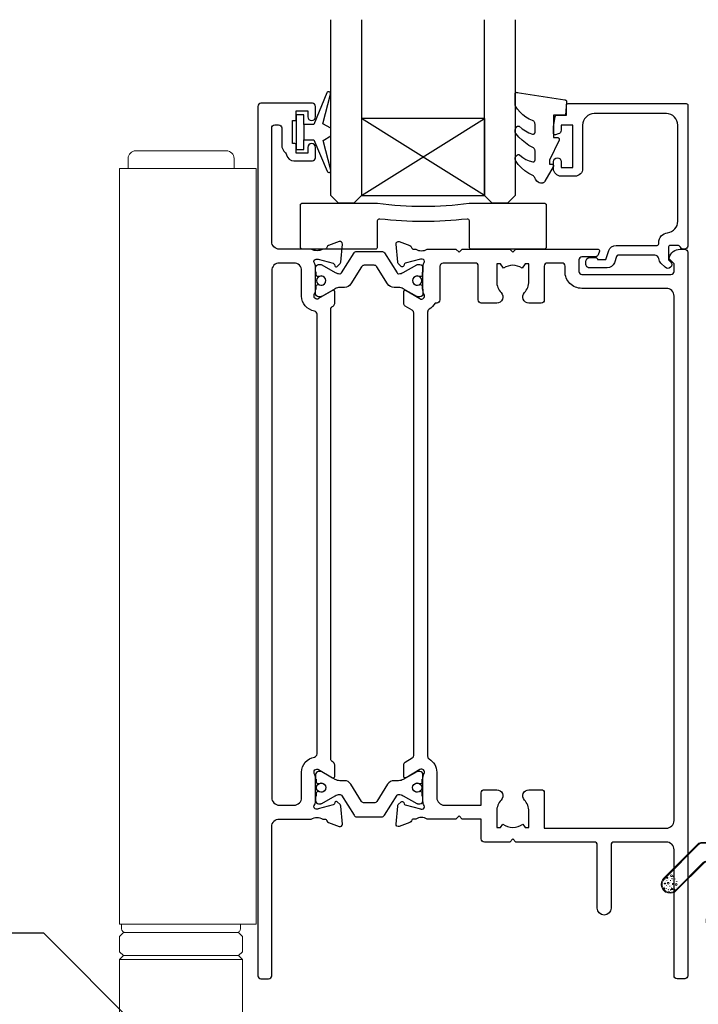
# Model space of a CAD drawing. Units: inches. Extents: x -338 to 9248, y -55 to 595.
# Drawn here: x 1142 to 1230, y 161 to 290 of the extents above; entities that cross this region are included whole.
import ezdxf
from ezdxf import colors
from ezdxf.entities.mleader import LeaderData, LeaderLine
from ezdxf.math import Vec2, Vec3

# ---------------------------------------------------------------- set-up
doc = ezdxf.new("R2010")
doc.units = ezdxf.units.IN
doc.header["$MEASUREMENT"] = 0
for name, color, linetype in [('OMEGA Glazing', 3, 'Continuous'), ('OMEGA SECTION', 3, 'Continuous'), ('OMEGA Text', 7, 'Continuous')]:
    doc.layers.add(name, color=color, linetype=linetype)
doc.layers.add('OMEGA Hardware', color=4, linetype='Continuous', lineweight=20)
doc.layers.get('0').off()
doc.styles.add('arialobs', font='ARIALUNI.TTF')

# ---------------------------------------------------------------- blocks, each defined once
blk = doc.blocks.new('A0113000')
at = {"color": 7, "linetype": 'Continuous', "lineweight": 15}
for p, q in [((92.74, 826.99), (92.74, 820.49)), ((156.74, 831.99), (97.74, 831.99)), ((161.74, 820.49), (161.74, 826.99)), ((78.26, 328.49), (78.26, 820.49)), ((79.43, 820.49), (78.26, 820.49)), ((134.12, 820.49), (79.43, 820.49)), ((167.24, 820.49), (134.12, 820.49)), ((167.24, 328.49), (167.24, 820.49)), ((79.43, 328.49), (78.26, 328.49)), ((134.12, 328.49), (79.43, 328.49)), ((88.49, 328.49), (88.49, 325.49)), ((167.24, 328.49), (134.12, 328.49)), ((165.99, 325.49), (165.99, 328.49)), ((89.74, 322.99), (87.24, 320.49)), ((89.74, 322.99), (127.24, 322.99)), ((127.24, 322.99), (164.74, 322.99)), ((167.24, 320.49), (164.74, 322.99)), ((87.24, 320.49), (87.24, 310.49)), ((167.24, 310.49), (167.24, 320.49)), ((87.24, 310.49), (89.74, 307.99)), ((89.74, 307.99), (87.24, 305.49)), ((127.24, 307.99), (89.74, 307.99)), ((164.74, 307.99), (127.24, 307.99)), ((164.74, 307.99), (167.24, 310.49)), ((167.24, 305.49), (164.74, 307.99)), ((87.24, 305.49), (87.24, 256.6)), ((127.24, 305.49), (87.24, 305.49)), ((167.24, 305.49), (127.24, 305.49)), ((167.24, 240.99), (167.24, 305.49))]:
    blk.add_line(p, q, dxfattribs=at)
for centre, radius, start, end in [((97.74, 826.99), 5, 90, 180), ((156.74, 826.99), 5, 0, 90), ((90.99, 325.49), 2.5, 180, 270), ((163.49, 325.49), 2.5, 270, 0)]:
    blk.add_arc(centre, radius, start, end, dxfattribs=at)
blk = doc.blocks.new('50342A')
for points in [[(37, 89.46, 0.583183), (36.7, 89.63), (34.91, 88.56, -0.767016), (34.35, 89.09, 0.127017), (34.5, 89.67), (34.5, 92.65, 0.13133), (34.34, 93.25, -0.576928), (34.6, 93.7), (34.75, 93.7, -0.065543), (34.83, 93.69), (36.82, 93.16, -0.267949), (36.96, 93.02), (37.01, 92.85, 0.57735), (37.34, 92.76), (37.71, 93.12, 0.176327), (37.79, 93.31), (38, 95.67, 0.548619), (37.6, 95.98), (36.19, 95.47, 0.263725), (35.99, 95.24, -0.359508), (35.7, 95), (35.45, 95, -0.267261), (33.95, 95), (30.2, 95), (29.8, 94.6), (29.4, 95), (23.2, 95), (22.8, 94.6), (22.4, 95), (11.7, 95, 0.513615), (11.51, 94.74), (11.67, 94.27, 0.32134), (12.05, 94), (13.8, 94, -0.414214), (14.2, 93.6), (14.2, 92.1, -0.414214), (13.8, 91.7), (2.2, 91.7, -0.414214), (1.8, 92.1), (1.8, 93.1), (2.39, 93.69, 0.26642), (2.44, 93.88, 0.341047), (0.99, 95), (0.4, 95, 0.414214), (0, 94.6), (0, 0.4, 0.414214), (0.4, 0), (1.4, 0, 0.414214), (1.8, 0.4), (1.8, 16.8, -0.414214), (2.8, 17.8), (9.6, 17.8, -0.414214), (10, 17.4), (10, 9.2, 1), (11.8, 9.2), (11.8, 17.4, -0.414214), (12.2, 17.8), (22.4, 17.8), (22.8, 18.2), (23.2, 17.8), (26.5, 17.8, 0.414214), (26.9, 18.2), (26.9, 20.8), (29.4, 20.8), (29.8, 21.2), (30.2, 20.8), (33.95, 20.8, -0.267261), (35.45, 20.8), (35.7, 20.8, -0.359508), (35.99, 20.56, 0.263725), (36.19, 20.33), (37.6, 19.82, 0.548619), (38, 20.13), (37.79, 22.49, 0.176327), (37.71, 22.68), (37.34, 23.04, 0.57735), (37.01, 22.95), (36.96, 22.78, -0.267949), (36.82, 22.64), (34.83, 22.11, -0.065543), (34.75, 22.1), (34.6, 22.1, -0.576928), (34.34, 22.55, 0.13133), (34.5, 23.15), (34.5, 26.13, 0.127017), (34.35, 26.71, -0.767016), (34.91, 27.24), (36.7, 26.17, 0.583183), (37, 26.34), (37, 27.86, 0.263278), (36.81, 28.2), (35.89, 28.75, -0.263278), (35.7, 29.09), (35.7, 86.71, -0.263278), (35.89, 87.05), (36.81, 87.6, 0.263278), (37, 87.94)], [(31.7, 93.2, -0.085164), (32.03, 93.14, -0.317837), (32.3, 92.77), (32.3, 88.39, 0.414214), (32.7, 87.99), (32.92, 87.99, 0.144126), (33.7, 87.17, -0.267949), (33.9, 86.82), (33.9, 28.98, -0.267949), (33.7, 28.63, 0.267949), (32.7, 26.9), (32.7, 23.6, -0.414214), (31.7, 22.6), (26.9, 22.6), (26.9, 24.21, 0.414214), (26.5, 24.61), (24.89, 24.61, 0.661802), (24.31, 23.26, -0.19432), (24.9, 21.8), (24.9, 19.7), (24.41, 19.7), (24.1, 20.15, -0.345611), (21.5, 20.15), (21.19, 19.7), (20.7, 19.7), (20.7, 21.8, -0.19432), (21.29, 23.26, 0.661802), (20.71, 24.61), (19.1, 24.61, 0.414214), (18.7, 24.21), (18.7, 19.6), (2.8, 19.6, -0.414214), (1.8, 20.6), (1.8, 88.9, -0.414214), (2.8, 89.9), (13.8, 89.9, 0.414214), (16, 92.1), (16, 92.8, -0.414214), (16.4, 93.2), (18.3, 93.2, -0.414214), (18.7, 92.8), (18.7, 88.39, 0.414214), (19.1, 87.99), (20.71, 87.99, 0.661802), (21.29, 89.34, -0.19432), (20.7, 90.8), (20.7, 93.1), (21.19, 93.1), (21.6, 92.52, -0.315299), (24, 92.52), (24.41, 93.1), (24.9, 93.1), (24.9, 90.8, -0.19432), (24.31, 89.34, 0.661802), (24.89, 87.99), (26.9, 87.99, 0.414214), (27.3, 88.39), (27.3, 92.8, -0.414214), (27.7, 93.2)]]:
    blk.add_lwpolyline(points, format="xyb", close=True)
blk = doc.blocks.new('50343')
for points in [[(9.6, 114, -0.414214), (10, 113.6), (10, 0.4, -0.414214), (9.6, 0), (8.6, 0, -0.414214), (8.2, 0.4), (8.2, 19.8, 0.414214), (7.2, 20.8), (3.05, 20.8, 0.267261), (1.55, 20.8), (1.3, 20.8, 0.359508), (1.01, 20.56, -0.263725), (0.81, 20.33), (-0.6, 19.82, -0.548619), (-1, 20.13), (-0.79, 22.49, -0.176327), (-0.71, 22.68), (-0.34, 23.04, -0.57735), (-0.01, 22.95), (0.04, 22.78, 0.267949), (0.18, 22.64), (2.17, 22.11, 0.065543), (2.25, 22.1), (2.4, 22.1, 0.576928), (2.66, 22.55, -0.13133), (2.5, 23.15), (2.5, 26.13, -0.127017), (2.65, 26.71, 0.767016), (2.09, 27.24), (0.3, 26.17, -0.583183), (0, 26.34), (0, 27.86, -0.263278), (0.19, 28.2), (0.31, 28.27, 0.263278), (0.5, 28.61), (0.5, 87.19, 0.263278), (0.31, 87.53), (0.19, 87.6, -0.263278), (0, 87.94), (0, 89.46, -0.583183), (0.3, 89.63), (2.09, 88.56, 0.767016), (2.65, 89.09, -0.127017), (2.5, 89.67), (2.5, 92.65, -0.13133), (2.66, 93.25, 0.576928), (2.4, 93.7), (2.25, 93.7, 0.065543), (2.17, 93.69), (0.18, 93.16, 0.267949), (0.04, 93.02), (-0.01, 92.85, -0.57735), (-0.34, 92.76), (-0.71, 93.12, -0.176327), (-0.79, 93.31), (-1, 95.67, -0.548619), (-0.6, 95.98), (0.81, 95.47, -0.263725), (1.01, 95.24, 0.359508), (1.3, 95), (1.55, 95, 0.267261), (3.05, 95), (7.2, 95, 0.414214), (8.2, 96), (8.2, 110.8, 0.414214), (7.8, 111.2), (7.3, 111.2, 0.414214), (6.9, 110.8), (6.9, 108.59, -0.218815), (6.41, 107.53, 0.166948), (6.28, 107.3, -0.356779), (5.3, 106.5), (2.9, 106.5, -0.414214), (2.5, 106.9), (2.5, 108.25, -1), (3.5, 108.25), (3.5, 107.5), (5, 107.5), (5, 108.55, -0.414214), (5.2, 108.75), (5.5, 108.75), (5.5, 111.75), (5.2, 111.75, -0.414214), (5, 111.95), (5, 113), (3.5, 113), (3.5, 112.25, -1), (2.5, 112.25), (2.5, 113.6, -0.414214), (2.9, 114)], [(5.3, 22.6, -0.414214), (4.3, 23.6), (4.3, 26.9, 0.365977), (2.63, 28.87, -0.365977), (2.3, 29.27), (2.3, 86.53, -0.365977), (2.63, 86.93, 0.365977), (4.3, 88.9), (4.3, 92.2, -0.414214), (5.3, 93.2), (7.2, 93.2, -0.414214), (8.2, 92.2), (8.2, 23.6, -0.414214), (7.2, 22.6)]]:
    blk.add_lwpolyline(points, format="xyb", close=True)
blk = doc.blocks.new('217100')
blk.add_lwpolyline([(2.46, -11.43, -0.131653), (2.3, -10.83), (2.3, -10.79, -0.258618), (2.39, -10.62), (5.01, -8.98, 0.258618), (5.2, -8.64), (5.2, -5.36, 0.258618), (5.01, -5.02), (2.39, -3.38, -0.258618), (2.3, -3.21), (2.3, -3.17, -0.131653), (2.46, -2.57), (3.47, -0.81, 0.131653), (3.5, -0.71), (3.5, -0.4, 0.414214), (3.1, 0), (2.5, 0), (2.5, -0.1), (2.12, -0.1, 0.414214), (1.92, -0.3), (1.92, -0.41, 0.109552), (1.94, -0.5, -1.569923), (0.86, -0.5, 0.109553), (0.87, -0.41), (0.87, -0.3, 0.414214), (0.67, -0.1), (0.3, -0.1), (0.3, 0), (-0.3, 0, 0.414214), (-0.7, -0.4), (-0.7, -0.71, 0.131653), (-0.67, -0.81), (0.34, -2.57, -0.131653), (0.5, -3.17), (0.5, -3.77, 0.258618), (0.97, -4.61), (3.21, -6.01, -0.258618), (3.4, -6.35), (3.4, -7.65, -0.258618), (3.21, -7.99), (0.97, -9.39, 0.258618), (0.5, -10.23), (0.5, -10.83, -0.131652), (0.34, -11.43), (-0.67, -13.19, 0.131652), (-0.7, -13.29), (-0.7, -13.6, 0.414214), (-0.3, -14), (0.3, -14), (0.3, -13.9), (0.67, -13.9, 0.414214), (0.87, -13.7), (0.87, -13.59, 0.109553), (0.86, -13.5, -1.569923), (1.94, -13.5, 0.109552), (1.92, -13.59), (1.92, -13.7, 0.414214), (2.12, -13.9), (2.5, -13.9), (2.5, -14), (3.1, -14, 0.414214), (3.5, -13.6), (3.5, -13.29, 0.131653), (3.47, -13.19), (2.46, -11.43)], format="xyb")
at = {"color": 4}
for centre in [(1.4, -0.75), (1.4, -13.25)]:
    blk.add_circle(centre, 0.6, dxfattribs=at)
blk = doc.blocks.new('J409009')
for name, p in [('50343', (46, 0)), ('50342A', (0, 0))]:
    blk.add_blockref(name, p)
at = {"rotation": 90}
blk.add_blockref('217100', (34.5, 89.51), dxfattribs=at)
at = {"xscale": -1, "rotation": 90}
blk.add_blockref('217100', (34.5, 26.29), dxfattribs=at)
blk = doc.blocks.new('Dynex 9100BLK400')
blk.add_line((1, 1), (1, -1))
blk.add_lwpolyline([(1, -1), (2.29, -1), (4.02, -5.11, 0.929342), (4.49, -4.95), (3.5, -1.08), (4.5, -0.5), (4.5, 0.5), (3.47, 1.09), (4.46, 4.94, 0.929342), (3.99, 5.1), (2.27, 1), (1, 1), (1, 2.25), (0, 2.25), (0, -2.25), (1, -2.25)], format="xyb", close=True)
blk = doc.blocks.new('Dynex 40450')
blk.add_lwpolyline([(-0.73, -3.26), (0.5, -5.88), (0.5, -6.36), (0.24, -6.36), (0.2, -6.37), (0.16, -6.38), (0.12, -6.4), (0.08, -6.42), (0.06, -6.45), (0.03, -6.48), (0.01, -6.52), (0, -6.56), (0, -6.6), (0, -6.64), (0.01, -6.68), (0.03, -6.72), (1.13, -8.61), (1.17, -8.68), (1.23, -8.74), (1.29, -8.79), (1.37, -8.83), (1.44, -8.85), (1.52, -8.86), (1.69, -8.84), (1.86, -8.79), (2.01, -8.71), (2.15, -8.6), (2.26, -8.48), (2.36, -8.33), (2.42, -8.17), (2.45, -8.1), (2.5, -8.03), (2.55, -7.97), (2.62, -7.91), (2.69, -7.87), (3.22, -7.59), (3.72, -7.25), (4.17, -6.85), (4.58, -6.41), (4.93, -5.92), (4.96, -5.86), (4.99, -5.79), (5, -5.72), (5, -5.65), (4.99, -5.58), (4.97, -5.51), (4.93, -5.45), (4.89, -5.39), (4.75, -5.22), (4.72, -5.2), (4.68, -5.17), (4.65, -5.15), (4.61, -5.14), (4.57, -5.14), (4.53, -5.14), (4.49, -5.15), (4.45, -5.16), (4.41, -5.18), (4.38, -5.21), (4.01, -5.52), (3.6, -5.77), (3.16, -5.96), (2.69, -6.08), (2.65, -6.08), (2.61, -6.08), (2.56, -6.07), (2.52, -6.05), (2.49, -6.02), (2.46, -5.99), (2.43, -5.96), (2.41, -5.92), (2.4, -5.87), (2.4, -5.83), (2.4, -4.65), (2.41, -4.57), (2.43, -4.49), (2.46, -4.42), (2.5, -4.35), (2.56, -4.29), (2.62, -4.24), (2.69, -4.2), (3.19, -3.94), (3.66, -3.62), (4.1, -3.27), (4.5, -2.87), (4.86, -2.44), (4.93, -2.34), (4.97, -2.23), (4.99, -2.11), (5, -1.99), (4.98, -1.87), (4.95, -1.76), (4.89, -1.66), (4.83, -1.57), (4.8, -1.52), (4.76, -1.49), (4.72, -1.46), (4.67, -1.44), (4.62, -1.43), (4.56, -1.43), (4.51, -1.44), (4.46, -1.45), (4.08, -1.78), (3.65, -2.06), (3.2, -2.29), (2.72, -2.46), (2.68, -2.47), (2.64, -2.47), (2.59, -2.46), (2.55, -2.45), (2.52, -2.43), (2.48, -2.4), (2.45, -2.37), (2.43, -2.34), (2.41, -2.3), (2.4, -2.26), (2.4, -2.22), (2.4, -1.17), (2.41, -1.09), (2.43, -1), (2.47, -0.92), (2.52, -0.85), (2.58, -0.79), (2.65, -0.74), (2.73, -0.7), (3.18, -0.5), (3.61, -0.25), (4, 0.05), (4.36, 0.39), (4.67, 0.77), (4.94, 1.19), (4.97, 1.27), (4.99, 1.35), (5, 1.43), (5, 2.73), (5, 2.77), (4.99, 2.81), (4.97, 2.85), (4.94, 2.89), (4.91, 2.92), (4.88, 2.94), (4.84, 2.96), (4.8, 2.97), (4.75, 2.98), (4.71, 2.97), (-1.49, 2), (-1.53, 1.99), (-1.57, 1.97), (-1.6, 1.95), (-1.63, 1.92), (-1.66, 1.89), (-1.68, 1.85), (-1.69, 1.81), (-1.7, 1.77), (-1.7, 1.73), (-1.55, 0), (0, 0), (0, -2.9), (-0.5, -2.9), (-0.54, -2.9), (-0.58, -2.91), (-0.62, -2.93), (-0.66, -2.95), (-0.69, -2.98), (-0.71, -3.02), (-0.73, -3.05), (-0.74, -3.09), (-0.75, -3.13), (-0.75, -3.18), (-0.74, -3.22)], close=True)
blk = doc.blocks.new('24DG')
at = {"color": 7}
for points in [[(4, 23.88), (4, 1), (3, 0), (1, 0), (0, 1), (0, 23.88)], [(24, 23.88), (24, 1), (23, 0), (21, 0), (20, 1), (20, 23.88)]]:
    blk.add_lwpolyline(points, dxfattribs=at)
blk.add_lwpolyline([(4, 1), (20, 1), (20, 11), (4, 11), (4, 1), (20, 11), (20, 1), (4, 11)])
blk = doc.blocks.new('50360')
blk.add_lwpolyline([(-13.7, 10.5, -0.414214), (-14.7, 9.5), (-16.5, 9.5, -0.414214), (-17.5, 10.5), (-17.5, 11.41, -0.994452), (-16.5, 11.39), (-16.5, 10.65), (-15, 10.65), (-15, 16.15), (-16.5, 16.15), (-16.5, 15.49, -0.339392), (-16.87, 15.01), (-17.25, 14.91, -0.493199), (-17.5, 15.1), (-17.5, 15.93), (-17.26, 17.28, -0.364027), (-17.06, 17.45), (-15.8, 17.45), (-15.8, 18.75, -0.414215), (-15.6, 18.95), (-0.2, 18.95, -0.414214), (0, 18.75), (0, 0.4, -0.414214), (-0.4, 0), (-0.6, 0, -0.305615), (-0.97, 0.25, 0.305615), (-1.34, 0.5), (-2.3, 0.5, 0.414214), (-2.5, 0.3), (-2.5, -1.05), (-2.5, -1.05), (-2.5, -1.32), (-2.5, -1.32), (-2.5, -1.4), (-2.44, -1.46), (-2.25, -1.65, -1), (-2.96, -2.36), (-3.51, -1.81, -0.164987), (-3.79, -1.23, 0.376247), (-4.29, -0.8), (-9.1, -0.8, 0.32134), (-9.28, -0.94), (-9.57, -1.77, -0.32134), (-10.52, -2.45), (-12.75, -2.45, -0.414214), (-13.3, -1.9), (-13.3, -1.65, -0.41392), (-12.75, -1.1), (-12.75, -1.1), (-12.57, -1.1), (-12.2, -1.1), (-12.01, -1.1), (-12.01, -1.1, -0.414163), (-11.76, -1.35), (-10.69, -1.35), (-10.3, -0.18, -0.32134), (-9.35, 0.5), (-4, 0.5, 0.414214), (-3.8, 0.7), (-3.8, 0.86, -0.38311), (-2.64, 2.15, 0.38311), (-1.3, 3.64), (-1.3, 16.15, 0.414214), (-2.8, 17.65), (-12.2, 17.65, 0.414214), (-13.7, 16.15)], format="xyb", close=True)
blk = doc.blocks.new('glazing')
for name, p in [('24DG', (-46.5, 6)), ('Dynex 9100BLK400', (-51, 15.25)), ('50360', (0, 0))]:
    blk.add_blockref(name, p)
at = {"xscale": -1}
blk.add_blockref('Dynex 40450', (-17.5, 17.45), dxfattribs=at)
blk = doc.blocks.new('BUBBS')
for p, q in [((-10.1, 0.1), (-10, 0)), ((-3.6, 6.7), (-3.5, 6.7)), ((-3.6, 4.6), (-3.5, 4.6)), ((-1.9, 1.4), (-1.7, 1.4)), ((2, 0.1), (2.1, 0.1)), ((3.5, 5.5), (3.6, 5.4)), ((4.5, 2), (4.6, 1.9)), ((6.9, 5.6), (7.1, 5.5)), ((8.5, 4.6), (8.7, 4.6)), ((-7, -6.8), (-6.9, -6.8)), ((-5.1, -5.6), (-5, -5.6)), ((-4.9, -2.1), (-4.7, -2.2)), ((-2.6, -8), (-2.5, -8)), ((3.7, -7.2), (3.9, -7.2)), ((6.5, -7.7), (6.7, -7.7)), ((6.9, -2.7), (7, -2.7)), ((8.5, -1.2), (8.6, -1.3)), ((11.6, -3.1), (11.7, -3.1)), ((12.9, -0.9), (13.1, -0.9))]:
    blk.add_line(p, q)
for points in [[(-6.5, 5.1, 0.036112), (-6.6, 5, 0.048337), (-6.8, 5, 0.09161), (-6.8, 5, 0.220417), (-6.9, 4.9, 0.220417), (-6.8, 4.9, 0.09161), (-6.8, 4.8, 0.048337), (-6.6, 4.8, 0.036112), (-6.5, 4.8, 0.036112), (-6.3, 4.8, 0.048337), (-6.2, 4.8, 0.09161), (-6.1, 4.9, 0.220417), (-6.1, 4.9, 0.220417), (-6.1, 5, 0.09161), (-6.2, 5, 0.048337), (-6.3, 5, 0.036112)], [(3.8, 7.9, 0.036112), (3.6, 7.9, 0.048337), (3.5, 7.8, 0.09161), (3.4, 7.8, 0.220417), (3.3, 7.7, 0.220417), (3.4, 7.7, 0.09161), (3.5, 7.6, 0.048337), (3.6, 7.6, 0.036112), (3.8, 7.6, 0.036112), (3.9, 7.6, 0.048337), (4, 7.6, 0.09161), (4.1, 7.7, 0.220417), (4.2, 7.7, 0.220417), (4.1, 7.8, 0.09161), (4, 7.8, 0.048337), (3.9, 7.9, 0.036112)], [(4.7, 4.2, 0.036112), (4.5, 4.2, 0.048337), (4.4, 4.2, 0.09161), (4.3, 4.1, 0.220417), (4.3, 4.1, 0.220417), (4.3, 4.1, 0.09161), (4.4, 4, 0.048337), (4.5, 4, 0.036112), (4.7, 4, 0.036112), (4.9, 4, 0.048337), (5, 4, 0.09161), (5.1, 4.1, 0.220417), (5.1, 4.1, 0.220417), (5.1, 4.1, 0.09161), (5, 4.2, 0.048337), (4.9, 4.2, 0.036112)], [(7.4, 1.7, 0.036112), (7.3, 1.7, 0.048337), (7.1, 1.7, 0.09161), (7, 1.6, 0.220417), (7, 1.6, 0.220417), (7, 1.5, 0.09161), (7.1, 1.5, 0.048337), (7.3, 1.4, 0.036112), (7.4, 1.4, 0.036112), (7.6, 1.4, 0.048337), (7.7, 1.5, 0.09161), (7.8, 1.5, 0.220417), (7.8, 1.6, 0.220417), (7.8, 1.6, 0.09161), (7.7, 1.7, 0.048337), (7.6, 1.7, 0.036112)], [(-9.5, -2.3, 0.036112), (-9.7, -2.3, 0.048337), (-9.8, -2.3, 0.09161), (-9.9, -2.4, 0.220417), (-10, -2.4, 0.220417), (-9.9, -2.5, 0.09161), (-9.8, -2.5, 0.048337), (-9.7, -2.6, 0.036112), (-9.5, -2.6, 0.036112), (-9.4, -2.6, 0.048337), (-9.3, -2.5, 0.09161), (-9.2, -2.5, 0.220417), (-9.1, -2.4, 0.220417), (-9.2, -2.4, 0.09161), (-9.3, -2.3, 0.048337), (-9.4, -2.3, 0.036112)], [(-7.2, -0.2, 0.036112), (-7.3, -0.2, 0.048337), (-7.5, -0.2, 0.09161), (-7.6, -0.3, 0.220417), (-7.6, -0.3, 0.220417), (-7.6, -0.4, 0.09161), (-7.5, -0.4, 0.048337), (-7.3, -0.5, 0.036112), (-7.2, -0.5, 0.036112), (-7, -0.5, 0.048337), (-6.9, -0.4, 0.09161), (-6.8, -0.4, 0.220417), (-6.8, -0.3, 0.220417), (-6.8, -0.3, 0.09161), (-6.9, -0.2, 0.048337), (-7, -0.2, 0.036112)], [(-2.4, -1.2, 0.036112), (-2.5, -1.2, 0.048337), (-2.7, -1.3, 0.09161), (-2.8, -1.3, 0.220417), (-2.8, -1.4, 0.220417), (-2.8, -1.4, 0.09161), (-2.7, -1.5, 0.048337), (-2.5, -1.5, 0.036112), (-2.4, -1.5, 0.036112), (-2.2, -1.5, 0.048337), (-2.1, -1.5, 0.09161), (-2, -1.4, 0.220417), (-2, -1.4, 0.220417), (-2, -1.3, 0.09161), (-2.1, -1.3, 0.048337), (-2.2, -1.2, 0.036112)], [(5.1, -0.4, 0.036112), (4.9, -0.4, 0.048337), (4.8, -0.5, 0.09161), (4.7, -0.5, 0.220417), (4.7, -0.6, 0.220417), (4.7, -0.6, 0.09161), (4.8, -0.7, 0.048337), (4.9, -0.7, 0.036112), (5.1, -0.7, 0.036112), (5.2, -0.7, 0.048337), (5.4, -0.7, 0.09161), (5.5, -0.6, 0.220417), (5.5, -0.6, 0.220417), (5.5, -0.5, 0.09161), (5.4, -0.5, 0.048337), (5.2, -0.4, 0.036112)]]:
    blk.add_lwpolyline(points, format="xyb", close=True)
for points in [[(-6.5, 1.9), (-6.5, 2), (-6.4, 2.3), (-6.3, 2.4), (-6.2, 2.5), (-6, 2.5), (-5.9, 2.4), (-5.7, 2.3), (-5.6, 2.2), (-5.5, 2), (-5.5, 1.9), (-5.4, 1.7), (-5.4, 1.6), (-5.4, 1.5), (-5.6, 1.3), (-5.7, 1.2), (-5.7, 1), (-5.7, 0.9), (-5.9, 0.8), (-6, 0.7), (-6.1, 0.7), (-6.3, 0.8), (-6.4, 0.9), (-6.5, 1.1), (-6.6, 1.2), (-6.5, 1.3), (-6.5, 1.5), (-6.5, 1.6), (-6.5, 1.8)], [(0.2, 3), (0.2, 3.2), (0.2, 3.4), (0.3, 3.5), (0.5, 3.6), (0.6, 3.6), (0.8, 3.6), (0.9, 3.5), (1.1, 3.3), (1.2, 3.2), (1.2, 3), (1.2, 2.9), (1.3, 2.7), (1.2, 2.6), (1.1, 2.5), (1, 2.3), (1, 2.2), (0.9, 2), (0.8, 1.9), (0.6, 1.9), (0.5, 1.9), (0.4, 1.9), (0.2, 2.1), (0.1, 2.2), (0.1, 2.3), (0.1, 2.5), (0.2, 2.6), (0.2, 2.7), (0.2, 2.9)], [(-5.7, -8.3), (-5.7, -8.2), (-5.6, -8), (-5.5, -7.8), (-5.3, -7.8), (-5.2, -7.8), (-5.1, -7.8), (-4.9, -7.9), (-4.8, -8), (-4.7, -8.2), (-4.6, -8.3), (-4.6, -8.5), (-4.6, -8.6), (-4.6, -8.8), (-4.7, -8.9), (-4.8, -9.1), (-4.9, -9.2), (-4.9, -9.3), (-5.1, -9.5), (-5.2, -9.5), (-5.3, -9.5), (-5.5, -9.4), (-5.6, -9.3), (-5.7, -9.2), (-5.7, -9), (-5.7, -8.9), (-5.7, -8.8), (-5.6, -8.6), (-5.6, -8.5)], [(0.7, -7.6), (0.7, -7.4), (0.7, -7.2), (0.8, -7.1), (1, -7), (1.1, -7), (1.3, -7), (1.4, -7.1), (1.5, -7.2), (1.6, -7.4), (1.7, -7.5), (1.7, -7.7), (1.8, -7.8), (1.7, -8), (1.6, -8.1), (1.5, -8.3), (1.5, -8.4), (1.4, -8.5), (1.3, -8.7), (1.1, -8.7), (1, -8.7), (0.9, -8.7), (0.7, -8.5), (0.6, -8.4), (0.6, -8.2), (0.6, -8.1), (0.7, -8), (0.7, -7.8), (0.7, -7.7)], [(8, -4.5), (8, -4.3), (8, -4.1), (8.2, -4), (8.3, -3.9), (8.5, -3.9), (8.6, -3.9), (8.8, -4), (8.9, -4.2), (9, -4.3), (9, -4.5), (9.1, -4.6), (9.1, -4.8), (9.1, -4.9), (8.9, -5), (8.8, -5.2), (8.8, -5.3), (8.8, -5.4), (8.6, -5.6), (8.5, -5.6), (8.3, -5.6), (8.2, -5.6), (8.1, -5.4), (8, -5.3), (7.9, -5.2), (8, -5), (8, -4.9), (8, -4.7), (8, -4.6)]]:
    blk.add_lwpolyline(points, close=True)
for centre, radius in [((-4.5, 0.6), 0.0958), ((0, 7.1), 1.17), ((11.3, 0.8), 1.17), ((10.5, 3.2), 0.0958), ((-6.9, -3.3), 0.0958), ((-2.2, -3.9), 0.0958), ((-1.4, -6), 0.0958), ((1.5, -3.6), 1.17), ((4.9, -5.2), 0.0958)]:
    blk.add_circle(centre, radius)
blk = doc.blocks.new('BUBS')
for p, q in [((-9.6, 2.6), (-9.4, 2.6)), ((-7.9, 5), (-7.7, 5)), ((-5.5, 8.9), (-5.3, 8.9)), ((-4.9, 3.7), (-4.8, 3.7)), ((-4.9, 1.6), (-4.8, 1.6)), ((-4.2, 5.7), (-4.1, 5.7)), ((-2.1, 8.5), (-2, 8.5)), ((2.2, 2.4), (2.3, 2.4)), ((5.3, 4.9), (5.4, 4.8)), ((5.6, 2.5), (5.8, 2.5)), ((7.2, 1.6), (7.4, 1.5)), ((8.6, 2.9), (8.8, 2.9)), ((-11.4, -2.9), (-11.3, -3)), ((-8.3, -9.8), (-8.2, -9.8)), ((-6.4, -8.6), (-6.3, -8.6)), ((-6.2, -5.1), (-6.1, -5.2)), ((-3.9, -11), (-3.8, -11)), ((-3.2, -1.6), (-3, -1.6)), ((0.7, -2.9), (0.8, -3)), ((2.4, -10.2), (2.6, -10.2)), ((3.2, -1), (3.3, -1.1)), ((5.2, -10.7), (5.3, -10.7)), ((5.6, -5.7), (5.7, -5.7)), ((7.2, -4.2), (7.3, -4.3)), ((10.3, -6.1), (10.4, -6.1)), ((11.6, -3.9), (11.8, -3.9))]:
    blk.add_line(p, q)
for points in [[(-8.1, 6.9, 0.036112), (-8.3, 6.9, 0.048337), (-8.4, 6.9, 0.09161), (-8.5, 6.8, 0.220417), (-8.5, 6.8, 0.220417), (-8.5, 6.7, 0.09161), (-8.4, 6.7, 0.048337), (-8.3, 6.6, 0.036112), (-8.1, 6.6, 0.036112), (-7.9, 6.6, 0.048337), (-7.8, 6.7, 0.09161), (-7.7, 6.7, 0.220417), (-7.7, 6.8, 0.220417), (-7.7, 6.8, 0.09161), (-7.8, 6.9, 0.048337), (-7.9, 6.9, 0.036112)], [(-7.8, 2, 0.036112), (-7.9, 2, 0.048337), (-8.1, 2, 0.09161), (-8.2, 1.9, 0.220417), (-8.2, 1.9, 0.220417), (-8.2, 1.9, 0.09161), (-8.1, 1.8, 0.048337), (-7.9, 1.8, 0.036112), (-7.8, 1.8, 0.036112), (-7.6, 1.8, 0.048337), (-7.5, 1.8, 0.09161), (-7.4, 1.9, 0.220417), (-7.4, 1.9, 0.220417), (-7.4, 1.9, 0.09161), (-7.5, 2, 0.048337), (-7.6, 2, 0.036112)], [(2.4, 4.9, 0.036112), (2.3, 4.9, 0.048337), (2.1, 4.8, 0.09161), (2, 4.8, 0.220417), (2, 4.7, 0.220417), (2, 4.7, 0.09161), (2.1, 4.6, 0.048337), (2.3, 4.6, 0.036112), (2.4, 4.6, 0.036112), (2.6, 4.6, 0.048337), (2.7, 4.6, 0.09161), (2.8, 4.7, 0.220417), (2.8, 4.7, 0.220417), (2.8, 4.8, 0.09161), (2.7, 4.8, 0.048337), (2.6, 4.9, 0.036112)], [(3.4, 1.2, 0.036112), (3.2, 1.2, 0.048337), (3.1, 1.2, 0.09161), (3, 1.1, 0.220417), (3, 1.1, 0.220417), (3, 1, 0.09161), (3.1, 1, 0.048337), (3.2, 1, 0.036112), (3.4, 0.9, 0.036112), (3.6, 1, 0.048337), (3.7, 1, 0.09161), (3.8, 1, 0.220417), (3.8, 1.1, 0.220417), (3.8, 1.1, 0.09161), (3.7, 1.2, 0.048337), (3.6, 1.2, 0.036112)], [(10.6, 2.1, 0.036112), (10.5, 2, 0.048337), (10.3, 2, 0.09161), (10.2, 2, 0.220417), (10.2, 1.9, 0.220417), (10.2, 1.9, 0.09161), (10.3, 1.8, 0.048337), (10.5, 1.8, 0.036112), (10.6, 1.8, 0.036112), (10.8, 1.8, 0.048337), (10.9, 1.8, 0.09161), (11, 1.9, 0.220417), (11, 1.9, 0.220417), (11, 2, 0.09161), (10.9, 2, 0.048337), (10.8, 2, 0.036112)], [(-10.9, -5.3, 0.036112), (-11, -5.3, 0.048337), (-11.2, -5.4, 0.09161), (-11.3, -5.4, 0.220417), (-11.3, -5.5, 0.220417), (-11.3, -5.5, 0.09161), (-11.2, -5.6, 0.048337), (-11, -5.6, 0.036112), (-10.9, -5.6, 0.036112), (-10.7, -5.6, 0.048337), (-10.6, -5.6, 0.09161), (-10.5, -5.5, 0.220417), (-10.5, -5.5, 0.220417), (-10.5, -5.4, 0.09161), (-10.6, -5.4, 0.048337), (-10.7, -5.3, 0.036112)], [(-8.5, -3.2, 0.036112), (-8.7, -3.2, 0.048337), (-8.8, -3.2, 0.09161), (-8.9, -3.3, 0.220417), (-8.9, -3.3, 0.220417), (-8.9, -3.4, 0.09161), (-8.8, -3.4, 0.048337), (-8.7, -3.5, 0.036112), (-8.5, -3.5, 0.036112), (-8.3, -3.5, 0.048337), (-8.2, -3.4, 0.09161), (-8.1, -3.4, 0.220417), (-8.1, -3.3, 0.220417), (-8.1, -3.3, 0.09161), (-8.2, -3.2, 0.048337), (-8.3, -3.2, 0.036112)], [(-3.7, -4.2, 0.036112), (-3.9, -4.3, 0.048337), (-4, -4.3, 0.09161), (-4.1, -4.3, 0.220417), (-4.1, -4.4, 0.220417), (-4.1, -4.4, 0.09161), (-4, -4.5, 0.048337), (-3.9, -4.5, 0.036112), (-3.7, -4.5, 0.036112), (-3.5, -4.5, 0.048337), (-3.4, -4.5, 0.09161), (-3.3, -4.4, 0.220417), (-3.3, -4.4, 0.220417), (-3.3, -4.3, 0.09161), (-3.4, -4.3, 0.048337), (-3.5, -4.3, 0.036112)], [(3.7, -3.4, 0.036112), (3.6, -3.4, 0.048337), (3.5, -3.5, 0.09161), (3.4, -3.5, 0.220417), (3.3, -3.6, 0.220417), (3.4, -3.6, 0.09161), (3.5, -3.7, 0.048337), (3.6, -3.7, 0.036112), (3.7, -3.7, 0.036112), (3.9, -3.7, 0.048337), (4, -3.7, 0.09161), (4.1, -3.6, 0.220417), (4.2, -3.6, 0.220417), (4.1, -3.5, 0.09161), (4, -3.5, 0.048337), (3.9, -3.4, 0.036112)], [(6.1, -1.3, 0.036112), (5.9, -1.3, 0.048337), (5.8, -1.3, 0.09161), (5.7, -1.4, 0.220417), (5.7, -1.4, 0.220417), (5.7, -1.5, 0.09161), (5.8, -1.6, 0.048337), (5.9, -1.6, 0.036112), (6.1, -1.6, 0.036112), (6.3, -1.6, 0.048337), (6.4, -1.6, 0.09161), (6.5, -1.5, 0.220417), (6.5, -1.4, 0.220417), (6.5, -1.4, 0.09161), (6.4, -1.3, 0.048337), (6.3, -1.3, 0.036112)]]:
    blk.add_lwpolyline(points, format="xyb", close=True)
for points in [[(-1.1, 0), (-1.2, 0.1), (-1.1, 0.4), (-1, 0.5), (-0.8, 0.6), (-0.7, 0.6), (-0.5, 0.5), (-0.4, 0.5), (-0.3, 0.3), (-0.2, 0.2), (-0.1, 0), (-0.1, -0.1), (0, -0.3), (-0.1, -0.4), (-0.2, -0.6), (-0.3, -0.7), (-0.3, -0.8), (-0.4, -1), (-0.5, -1.1), (-0.7, -1.1), (-0.8, -1.1), (-0.9, -1.1), (-1.1, -1), (-1.2, -0.8), (-1.2, -0.7), (-1.2, -0.5), (-1.1, -0.4), (-1.1, -0.3), (-1.1, -0.1)], [(-1, 11.7), (-1, 11.8), (-0.9, 12.1), (-0.8, 12.2), (-0.7, 12.2), (-0.5, 12.3), (-0.4, 12.2), (-0.2, 12.1), (-0.1, 12), (0, 11.8), (0, 11.7), (0.1, 11.5), (0.1, 11.4), (0.1, 11.2), (-0.1, 11.1), (-0.2, 11), (-0.2, 10.8), (-0.2, 10.7), (-0.4, 10.6), (-0.5, 10.5), (-0.6, 10.5), (-0.8, 10.6), (-0.9, 10.7), (-1, 10.8), (-1.1, 11), (-1, 11.1), (-1, 11.3), (-1, 11.4), (-1, 11.5)], [(3.2, 9.1), (3.2, 9.2), (3.2, 9.5), (3.3, 9.6), (3.5, 9.7), (3.6, 9.7), (3.8, 9.6), (3.9, 9.6), (4, 9.4), (4.1, 9.3), (4.2, 9.1), (4.2, 9), (4.3, 8.8), (4.2, 8.7), (4.1, 8.5), (4, 8.4), (4, 8.3), (3.9, 8.1), (3.8, 8), (3.6, 8), (3.5, 8), (3.4, 8), (3.2, 8.1), (3.1, 8.3), (3.1, 8.4), (3.1, 8.6), (3.2, 8.7), (3.2, 8.8), (3.2, 9)], [(7.7, 7.2), (7.7, 7.3), (7.7, 7.6), (7.8, 7.7), (8, 7.8), (8.1, 7.8), (8.3, 7.7), (8.4, 7.6), (8.6, 7.5), (8.6, 7.3), (8.7, 7.2), (8.7, 7), (8.8, 6.9), (8.7, 6.8), (8.6, 6.6), (8.5, 6.5), (8.5, 6.3), (8.4, 6.2), (8.3, 6.1), (8.1, 6), (8, 6), (7.9, 6.1), (7.7, 6.2), (7.6, 6.4), (7.6, 6.5), (7.6, 6.6), (7.7, 6.8), (7.7, 6.9), (7.7, 7.1)], [(11.8, -0.3), (11.8, -0.2), (11.8, 0.1), (12, 0.2), (12.1, 0.2), (12.3, 0.3), (12.4, 0.2), (12.5, 0.1), (12.7, 0), (12.8, -0.2), (12.8, -0.3), (12.9, -0.5), (12.9, -0.6), (12.9, -0.8), (12.7, -0.9), (12.6, -1), (12.6, -1.2), (12.5, -1.3), (12.4, -1.4), (12.3, -1.5), (12.1, -1.5), (12, -1.4), (11.9, -1.3), (11.8, -1.1), (11.7, -1), (11.8, -0.9), (11.8, -0.7), (11.8, -0.6), (11.8, -0.4)], [(-7.8, -1.1), (-7.8, -1), (-7.8, -0.7), (-7.6, -0.6), (-7.5, -0.6), (-7.3, -0.6), (-7.2, -0.6), (-7.1, -0.7), (-6.9, -0.8), (-6.8, -1), (-6.8, -1.1), (-6.7, -1.3), (-6.7, -1.4), (-6.7, -1.6), (-6.9, -1.7), (-7, -1.8), (-7, -2), (-7.1, -2.1), (-7.2, -2.2), (-7.3, -2.3), (-7.5, -2.3), (-7.6, -2.2), (-7.7, -2.1), (-7.8, -2), (-7.9, -1.8), (-7.8, -1.7), (-7.8, -1.5), (-7.8, -1.4), (-7.8, -1.3)], [(-7, -11.4), (-7, -11.2), (-6.9, -11), (-6.8, -10.9), (-6.7, -10.8), (-6.5, -10.8), (-6.4, -10.8), (-6.2, -10.9), (-6.1, -11.1), (-6, -11.2), (-6, -11.4), (-5.9, -11.5), (-5.9, -11.6), (-5.9, -11.8), (-6.1, -11.9), (-6.2, -12.1), (-6.2, -12.2), (-6.2, -12.3), (-6.4, -12.5), (-6.5, -12.5), (-6.6, -12.5), (-6.8, -12.5), (-6.9, -12.3), (-7, -12.2), (-7.1, -12.1), (-7, -11.9), (-7, -11.8), (-7, -11.6), (-7, -11.5)], [(-0.7, -10.6), (-0.7, -10.4), (-0.6, -10.2), (-0.5, -10.1), (-0.3, -10), (-0.2, -10), (-0.1, -10), (0.1, -10.1), (0.2, -10.3), (0.3, -10.4), (0.4, -10.6), (0.4, -10.7), (0.4, -10.9), (0.4, -11), (0.3, -11.1), (0.2, -11.3), (0.1, -11.4), (0.1, -11.6), (-0.1, -11.7), (-0.2, -11.7), (-0.3, -11.7), (-0.4, -11.7), (-0.6, -11.5), (-0.7, -11.4), (-0.7, -11.3), (-0.7, -11.1), (-0.7, -11), (-0.6, -10.8), (-0.6, -10.7)], [(6.7, -7.5), (6.7, -7.3), (6.7, -7.1), (6.9, -7), (7, -6.9), (7.2, -6.9), (7.3, -6.9), (7.4, -7), (7.6, -7.2), (7.7, -7.3), (7.7, -7.5), (7.8, -7.6), (7.8, -7.8), (7.7, -7.9), (7.6, -8.1), (7.5, -8.2), (7.5, -8.3), (7.4, -8.5), (7.3, -8.6), (7.2, -8.6), (7, -8.6), (6.9, -8.6), (6.7, -8.4), (6.6, -8.3), (6.6, -8.2), (6.7, -8), (6.7, -7.9), (6.7, -7.8), (6.7, -7.6)]]:
    blk.add_lwpolyline(points, close=True)
for centre, radius in [((-10.3, 4.5), 1.17), ((-1.4, 4.1), 1.17), ((0.9, 10.3), 0.0958), ((1.1, 7.8), 0.0958), ((5.1, 7.7), 0.0958), ((9.2, 0.2), 0.0958), ((-8.2, -6.3), 0.0958), ((-5.8, -2.5), 0.0958), ((-3.5, -7), 0.0958), ((-2.7, -9), 0.0958), ((0.2, -6.6), 1.17), ((3.6, -8.2), 0.0958), ((10, -2.2), 1.17)]:
    blk.add_circle(centre, radius)
blk = doc.blocks.new('AQ21')
for points in [[(0.65, 0.34, 0.606815), (0, 0), (0, -6.52, 0.429634), (0.53, -7.02), (6.21, -6.72), (7.62, -6.05, -0.687281), (8.19, -7.33), (4.61, -10.91, 1), (6.24, -12.54), (10.68, -8.09, 0.198912), (10.9, -7.56), (10.9, -4.67, 0.429634), (10.11, -3.92), (3.49, -4.26, -0.699157), (2.76, -2.54), (3.29, -2.03, 0.47611), (3.25, -1.49)], [(0.69, -3.66), (1.11, -3.9), (1.11, -4.9), (0.79, -5.09), (0.79, -5.22, 0.395622), (1.09, -5.5), (3.16, -5.5), (3.16, -6.2), (0.1, -6.2), (0.1, 0, -0.606815), (0.59, 0.25), (3, -1.44, -1), (2.83, -1.69), (1, -0.53, 0.652749), (0.51, -0.79)], [(0.58, 0.25, 0.606815), (0.11, 0), (0.11, -6.52, 0.429634), (0.52, -6.91), (6.19, -6.62), (7.6, -5.94, -0.697025), (8.27, -7.41), (4.69, -10.99, 1), (6.16, -12.46), (10.6, -8.02, 0.198912), (10.79, -7.56), (10.79, -4.67, 0.429634), (10.12, -4.03), (3.5, -4.37, -0.699157), (2.68, -2.46), (3.22, -1.95, 0.47611), (3.19, -1.58)]]:
    blk.add_lwpolyline(points, format="xyb", close=True)
at = {"xscale": 0.1, "yscale": 0.1, "zscale": 0.1, "rotation": 270}
for name, p in [('BUBBS', (1.55, -1.99)), ('BUBS', (9.55, -5.45))]:
    blk.add_blockref(name, p, dxfattribs=at)
at = {"xscale": 0.1, "yscale": 0.1, "zscale": 0.1}
blk.add_blockref('BUBBS', (5.42, -11.62), dxfattribs=at)
blk = doc.blocks.new('32 x 6')
blk.add_lwpolyline([(-15.75, -6, -0.414214), (-16, -5.75), (-16, -0.25, -0.414214), (-15.75, 0), (-6.03, 0, -0.067304), (-5.97, -0.01, 0.065543), (5.97, -0.01, -0.067304), (6.03, 0), (15.75, 0, -0.414214), (16, -0.25), (16, -5.75, -0.414214), (15.75, -6), (6.25, -6, -0.414214), (6, -5.75), (6, -2.32, 0.48715), (5.69, -2.08, -0.055989), (-5.69, -2.08, 0.48715), (-6, -2.32), (-6, -5.75, -0.414214), (-6.25, -6)], format="xyb", close=True)
blk = doc.blocks.new('50338')
for points in [[(18.3, 31.9, 0.414214), (18.5, 31.7), (23.1, 31.7), (23.5, 31.3), (23.9, 31.7), (33.3, 31.7), (33.7, 31.3), (34.1, 31.7), (34.9, 31.7, 0.414214), (35.3, 32.1), (35.3, 32.95), (34.56, 33.69, -0.198912), (34.5, 33.83), (34.5, 34.8, -0.414214), (34.7, 35), (43, 35, 0.414214), (43.4, 35.4), (43.4, 37.1, -0.414214), (43.8, 37.5), (46.2, 37.5, 0.414214), (47.2, 38.5), (47.2, 40.65, 0.414214), (46.2, 41.65), (41.4, 41.65, -0.414214), (41, 42.05), (41, 42.7, -0.414214), (41.4, 43.1), (46.8, 43.1, 0.414214), (47.2, 43.5), (47.2, 46, 0.414214), (46.8, 46.4), (43, 46.4), (43, 45.85, -0.414214), (42.8, 45.65), (42.21, 45.65, -0.198912), (41.85, 45.8), (41.29, 46.36, -0.198912), (41, 47.06), (41, 48.2, -1), (41.8, 48.2), (41.8, 47.5), (43.1, 47.5), (43.1, 48.5, -0.668179), (43.44, 48.64), (44.18, 47.9), (46.8, 47.9, 0.414214), (47.2, 48.3), (47.2, 52.1, 0.414214), (46.8, 52.5), (44.18, 52.5), (43.44, 51.76, -0.668179), (43.1, 51.9), (43.1, 52.9), (41.8, 52.9), (41.8, 52.2, -1), (41, 52.2), (41, 53.6, -0.414214), (41.4, 54), (48.6, 54, -0.414214), (49, 53.6), (49, 22.4, 0.414214), (49.4, 22), (51.5, 22, -0.414214), (51.7, 21.8), (51.7, 20.9, -0.414214), (51.5, 20.7), (47.7, 20.7), (47.7, 16.9, -0.23096), (47.35, 16.19, 0.23096), (47.2, 15.87), (47.2, 12.4, -0.260405), (46.15, 10.53, 0.335727), (45.98, 10.08, -0.135201), (45.99, 8.81, 0.407192), (46.26, 8.32, -0.333011), (47.7, 6.4), (47.7, 1.5), (62.95, 1.5, -1), (62.95, 0), (61, 0), (60.6, 0.4), (57.1, 0.4), (56.7, 0), (54.3, 0), (53.9, 0.4), (53.5, 0), (46.9, 0, -0.414214), (45.9, 1), (45.9, 6.4, 0.414214), (45.7, 6.6), (30.4, 6.6), (30.4, 1, -0.414214), (29.4, 0), (23.3, 0, -1), (23.3, 1.8), (28.6, 1.8), (28.6, 6.6), (14.2, 6.6), (13.8, 7), (13.4, 6.6), (8.8, 6.6, 0.414214), (7.8, 5.6), (7.8, 1.6, -0.414214), (6.2, 0), (5.1, 0, 0.359508), (4.81, -0.24, -0.263725), (4.61, -0.47), (3.2, -0.98, -0.548619), (2.8, -0.67), (3.01, 1.69, -0.176327), (3.09, 1.88), (3.46, 2.24, -0.57735), (3.79, 2.15), (3.84, 1.98, 0.267949), (3.98, 1.84), (5.97, 1.31, 0.065543), (6.05, 1.3), (6.2, 1.3, 0.576928), (6.46, 1.75, -0.13133), (6.3, 2.35), (6.3, 5.33, -0.127017), (6.45, 5.91, 0.767016), (5.89, 6.44), (4.1, 5.37, -0.409111), (3.83, 5.43), (2.35, 7.79, -0.589045), (2.52, 8.1), (4.8, 8.1, 0.414214), (5.8, 9.1), (5.8, 10.92, 0.208), (5.67, 11.22), (2.79, 13.9, -0.208), (1.9, 15.95), (1.9, 26.35, 0.263278), (1.71, 26.69), (0.19, 27.6, -0.263278), (0, 27.94), (0, 29.46, -0.583183), (0.3, 29.63), (2.09, 28.56, 0.767016), (2.65, 29.09, -0.127017), (2.5, 29.67), (2.5, 32.65, -0.13133), (2.66, 33.25, 0.576928), (2.4, 33.7), (2.25, 33.7, 0.065543), (2.17, 33.69), (0.18, 33.16, 0.267949), (0.04, 33.02), (-0.01, 32.85, -0.57735), (-0.34, 32.76), (-0.71, 33.12, -0.176327), (-0.79, 33.31), (-1, 35.67, -0.548619), (-0.6, 35.98), (0.81, 35.47, -0.263725), (1.01, 35.24, 0.359508), (1.3, 35), (1.55, 35, 0.267261), (3.05, 35), (18.1, 35, -0.414214), (18.3, 34.8)], [(16.8, 29.1), (16.8, 28.2, -0.414214), (16.6, 28), (11.2, 28, -0.414214), (10.8, 28.4), (10.8, 29.42, -0.244698), (10.97, 29.75), (11.91, 30.4, -0.342029), (12.83, 30.36, 0.434688), (15, 30.61, -0.181388), (15.24, 30.76, 0.282967), (15.54, 31.05, 0.127017), (15.54, 31.95, 0.282967), (15.24, 32.24, -0.181388), (15, 32.39, 0.434688), (12.83, 32.64, -0.564316), (11.61, 33.04, 0.350284), (11.41, 33.2), (4.4, 33.2, 0.414214), (4, 32.8), (4, 29.95, -0.308874), (3.9, 27.7, 0.162278), (3.7, 27.1), (3.7, 15.95, 0.208), (4.02, 15.22), (7.28, 12.18, -0.208), (7.6, 11.45), (7.6, 9.4, 0.414214), (8.6, 8.4), (19.1, 8.4), (19.5, 8), (19.9, 8.4), (39.36, 8.4, 0.534396), (39.73, 8.95, -0.078738), (39.51, 9.87, -1), (41, 9.98, 0.437948), (42.74, 8.62, -0.16291), (42.99, 8.58, 0.258199), (43.37, 8.58, 0.131884), (44.02, 9.23, 0.258199), (44.02, 9.61, -0.16291), (43.98, 9.86, 0.437948), (42.62, 11.6, -1), (42.73, 13.09, -0.189227), (44.71, 12.13, 0.682999), (45.4, 12.4), (45.4, 15.65, -0.173631), (45.81, 16.8, 0.173631), (45.9, 17.05), (45.9, 21.4), (45.2, 21.4, -0.414214), (44.2, 22.4), (44.2, 23.95, -1), (45.2, 23.95), (45.2, 22.7), (47.2, 22.7), (47.2, 28.8, -1), (47.2, 29.6), (47.2, 35.7), (45.2, 35.7), (45.2, 34.7, -0.414214), (43.7, 33.2), (37.1, 33.2), (37.1, 32.1, -0.414214), (34.9, 29.9), (23.3, 29.9), (22.7, 29.3), (17, 29.3, 0.414214)]]:
    blk.add_lwpolyline(points, format="xyb", close=True)
blk = doc.blocks.new('J409022')
blk.add_blockref('50338', (38.4, 20))

msp = doc.modelspace()

# ---------------------------------------------------------------- block references
at = {"layer": 'OMEGA Glazing'}
for name, p in [('glazing', (1228.79, 259.63)), ('32 x 6', (1194.34, 265.63))]:
    msp.add_blockref(name, p, dxfattribs=at)
at = {"layer": 'OMEGA Hardware', "color": 3, "xscale": -0.2, "yscale": 0.2, "zscale": 0.2}
msp.add_blockref('A0113000', (1188.23, 106.04), dxfattribs=at)
at = {"layer": 'OMEGA Hardware', "xscale": -1, "rotation": 270}
msp.add_blockref('AQ21', (1238.2, 171.49), dxfattribs=at)
at = {"layer": 'OMEGA SECTION', "xscale": -1}
msp.add_blockref('J409009', (1228.79, 164.63), dxfattribs=at)
at = {"layer": 'OMEGA SECTION'}
msp.add_blockref('J409022', (1154.89, 102.63), dxfattribs=at)

# ---------------------------------------------------------------- leaders
at = {"layer": 'OMEGA Text', "color": 2, "linetype": 'Continuous'}
ml = msp.add_multileader_mtext('Standard', dxfattribs=at)
ml.set_content('{\\C256;WANZ Support Bar}', color=2, style='arialobs')
ml.set_leader_properties(color=7)
ml.build(insert=Vec2(0, 0))
ml.multileader.update_dxf_attribs({"dogleg_length": 10, "arrow_head_size": 7})
ctx = ml.context
ctx.base_point, ctx.char_height, ctx.arrow_head_size, ctx.landing_gap_size, ctx.plane_origin = Vec3(1060.16, 170.56), 6, 7, 1.5, Vec3(1194.27, 121.19)
ctx.text_align_type = 2
notes = []
notes.append((ctx, [(0, (1, 1, 0), (1144.9, 170.56), (-1, 0), 10, [(0, [(1194.27, 121.19)], 0, [])])]))
ctx.mtext.insert, ctx.mtext.alignment, ctx.mtext.flow_direction = Vec3(1133.4, 174.39), 3, 5
for ctx, leaders in notes:
    for number, flags, end, landing, length, lines in leaders:
        leader = LeaderData()
        leader.index, (leader.has_last_leader_line, leader.has_dogleg_vector, leader.attachment_direction) = number, flags
        leader.last_leader_point, leader.dogleg_vector, leader.dogleg_length = Vec3(end), Vec3(landing), length
        for number, points, colour, breaks in lines:
            line = LeaderLine()
            line.index, line.vertices, line.color, line.breaks = number, Vec3.list(points), colors.encode_raw_color(colour), breaks
            leader.lines.append(line)
        ctx.leaders.append(leader)

doc.saveas('drawing.dxf')
